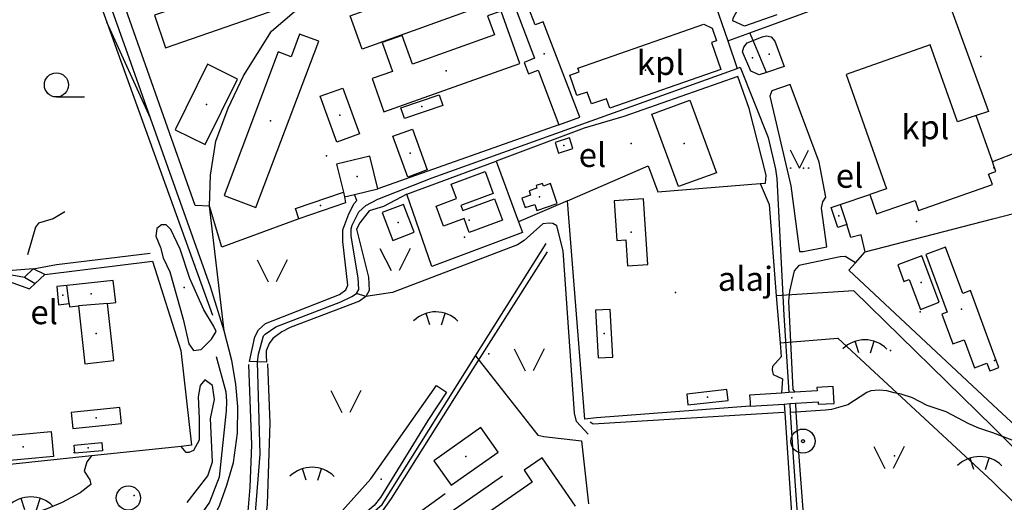
# Model space of a CAD drawing. Units: metres. Extents: x 70027 to 555476, y 52499 to 6590000.
# Drawn here: x 546893 to 547507, y 6587661 to 6587962 of the extents above; entities that cross this region are included whole.
import ezdxf
from ezdxf.enums import TextEntityAlignment as Align

# ---------------------------------------------------------------- set-up
doc = ezdxf.new("R2010")
doc.units = ezdxf.units.M
for name, color, linetype in [('63844$0$10', 7, 'Continuous'), ('63844$0$19', 7, 'Continuous'), ('63844$0$2', 7, 'Continuous'), ('63844$0$21', 7, 'Continuous'), ('63844$0$22', 7, 'Continuous'), ('63844$0$26', 7, 'Continuous'), ('63844$0$27', 7, 'Continuous'), ('63844$0$3', 7, 'Continuous'), ('63844$0$30', 7, 'Continuous'), ('63844$0$40', 7, 'Continuous'), ('63844$0$49', 7, 'Continuous'), ('63844$0$50', 7, 'Continuous'), ('63844$0$51', 7, 'Continuous'), ('63844$0$55', 7, 'Continuous'), ('63844$0$58', 7, 'Continuous'), ('63844$0$8', 7, 'Continuous'), ('63844$0$9', 7, 'Continuous'), ('K-xref', 7, 'Continuous')]:
    doc.layers.add(name, color=color, linetype=linetype)
doc.styles.add('63844$0$txt', font='TXT', dxfattribs={"height": 0.2})

# ---------------------------------------------------------------- blocks, each defined once
blk = doc.blocks.new('63844$0$TONGE1')
at = {"layer": '63844$0$55', "color": 11, "linetype": 'Continuous'}
for p, q in [((-3.66, -2.4), (-5.94, 4.74)), ((3.66, -2.4), (5.94, 4.74))]:
    blk.add_line(p, q, dxfattribs=at)
blk.add_arc((0.01, -13.85), 19.52, 44.79241, 134.79241, dxfattribs=at)
blk = doc.blocks.new('63844$0$HLEHT1')
at = {"layer": '63844$0$50', "color": 3, "linetype": 'Continuous'}
blk.add_line((0, -7.52), (17.52, -7.52), dxfattribs=at)
blk.add_circle((0, 0), 7.52, dxfattribs=at)
blk = doc.blocks.new('63844$0$LEHT_1')
at = {"layer": '63844$0$50', "color": 3, "linetype": 'Continuous'}
blk.add_circle((0, 0), 7.52, dxfattribs=at)
blk = doc.blocks.new('63844$0$LPUU_1')
at = {"layer": '63844$0$51', "color": 3, "linetype": 'Continuous'}
for radius in [7.52, 1]:
    blk.add_circle((0, 0), radius, dxfattribs=at)
blk = doc.blocks.new('63844$0$MURU_1')
at = {"layer": '63844$0$49', "color": 3, "linetype": 'Continuous'}
for q in [(-5.6, 11.24), (5.6, 11.24)]:
    blk.add_line((0, 0), q, dxfattribs=at)
for centre in [(-5.6, 0), (5.6, 0)]:
    blk.add_circle(centre, 0.2, dxfattribs=at)
blk = doc.blocks.new('63844$0$LAGE_1')
at = {"layer": '63844$0$49', "color": 3, "linetype": 'Continuous'}
for p, q in [((-9.38, 13.76), (-2.5, 0)), ((9.36, 13.76), (2.5, 0))]:
    blk.add_line(p, q, dxfattribs=at)
blk = doc.blocks.new('63844')
at = {"layer": '63844$0$10', "color": 23, "linetype": 'Continuous'}
for p, q in [((547370.01, 6587933.12), (547358.83, 6587929.38)), ((546909.1, 6587803.48), (546901.87, 6587806.99)), ((547047.25, 6587748.72), (547041.74, 6587749.02)), ((547376.88, 6587723.15), (547377.25, 6587717.63))]:
    blk.add_line(p, q, dxfattribs=at)
for points in [[(547365.41, 6587965.4), (547345.11, 6587958.26), (547337.86, 6587961.61), (547338.08, 6587963.21), (547341.06, 6587968.61), (547340.67, 6587973.74), (547335.91, 6587978.1), (547329.63, 6587980.04), (547327.27, 6587983.69), (547313.89, 6588022.15)], [(547500, 6588004.81), (547466.32, 6587991.78), (547466.37, 6587990.25), (547497.34, 6587905.08), (547489.51, 6587902.67)], [(547358.83, 6587929.38), (547354.24, 6587927.84), (547349.13, 6587930.17), (547343.94, 6587942.35), (547344.71, 6587945.12), (547346.87, 6587947.78), (547350.55, 6587949.27)], [(547350.55, 6587949.27), (547356.17, 6587951.54), (547358.92, 6587952.28), (547361.8, 6587951.64), (547364.01, 6587948.84), (547370.01, 6587933.12)], [(547358.28, 6587860.37), (547358.75, 6587865.47), (547348.08, 6587906.86), (547341.1, 6587926.9), (547269.95, 6587901.89), (547245.17, 6587894.65), (547190.46, 6587874.18)], [(546901.87, 6587806.99), (546852.52, 6587802.96), (546821.25, 6587801.41), (546814.07, 6587806.13), (546811.04, 6587809.54), (546808.76, 6587818.81), (546802.86, 6587868.5), (546802.95, 6587873.54), (546803.83, 6587880.61), (546807.64, 6587900.22), (546806.1, 6587906.92), (546799.77, 6587917.47), (546787.42, 6587922.02)], [(547373.67, 6587921.81), (547362.21, 6587917.91), (547360.97, 6587914.56), (547374.13, 6587858.76), (547379.5, 6587817.89), (547381.82, 6587817.85), (547396.42, 6587820.75), (547393.18, 6587844.78), (547394.08, 6587848.66), (547395.83, 6587851.67), (547391.7, 6587873.4), (547373.67, 6587921.81)], [(547041.74, 6587749.02), (547036.78, 6587749.29), (547039.97, 6587764.6), (547042.22, 6587769.03), (547046.74, 6587772.82), (547092.68, 6587791.04), (547096.64, 6587793.84), (547097.94, 6587796.84), (547094.85, 6587823.97), (547094.82, 6587831.32), (547098.7, 6587841.36), (547101.84, 6587847.82), (547103.65, 6587849.52), (547102.22, 6587853.36)], [(547134.72, 6587853.54), (547120.25, 6587845.95), (547111.26, 6587843.12), (547105.4, 6587835.6), (547103.43, 6587831.62), (547110.78, 6587801.81), (547111.26, 6587793.39), (547109.23, 6587789.75)], [(547414.31, 6587810.79), (547407.92, 6587814.73), (547404.9, 6587814.41), (547379.06, 6587809.1), (547376.19, 6587805.83), (547373.27, 6587793.09), (547372.54, 6587786.92), (547375.42, 6587731.69), (547376.6, 6587730.05)], [(547109.23, 6587789.75), (547105.16, 6587786.81), (547062.11, 6587770.49), (547056.75, 6587767.69), (547051.19, 6587763.5), (547048.87, 6587760.37), (547047.18, 6587755.93), (547046.99, 6587753.2), (547047.25, 6587748.72)], [(547064.99, 6587617.32), (547063.68, 6587619.28), (547061.58, 6587622.41), (547060.75, 6587623.65), (547084.13, 6587644.44), (547112.4, 6587676.17), (547153.3, 6587734.28), (547159.42, 6587730.01), (547147.75, 6587712.4), (547118.41, 6587664.44), (547114.38, 6587659.51), (547064.99, 6587617.32)], [(547369.9, 6587722.73), (547370.27, 6587717.17), (547375.32, 6587642.18), (547377.39, 6587619.66)], [(547377.25, 6587717.63), (547379.12, 6587689.83), (547383.77, 6587626.79)]]:
    blk.add_lwpolyline(points, dxfattribs=at)
at = {"layer": '63844$0$19', "color": 7, "linetype": 'Continuous'}
for p, q in [((546896.36, 6587801.75), (546901.87, 6587806.99)), ((547109.23, 6587789.75), (547103.39, 6587791.52)), ((547377.25, 6587717.63), (547373.76, 6587717.4))]:
    blk.add_line(p, q, dxfattribs=at)
for points in [[(547247.66, 6587703.84), (547240.4, 6587711.84), (547239.17, 6587717.08), (547232.11, 6587818.23), (547228.19, 6587833.77), (547225.81, 6587835.21), (547223.54, 6587835.56), (547219.52, 6587835.07), (547207.96, 6587824.68), (547203.74, 6587822.01), (547125.72, 6587792.19), (547109.23, 6587789.75)], [(546901.87, 6587806.99), (546916.42, 6587809.75), (546974.73, 6587816.83)], [(547015.57, 6587571.06), (547023.29, 6587593.08), (547031.71, 6587615.32), (547039.9, 6587641.44), (547040.13, 6587652.53), (547043.31, 6587691.49), (547041.74, 6587749.02)], [(547500, 6587704.67), (547491.21, 6587707.73), (547484.98, 6587710.45), (547470.89, 6587717.8), (547459.09, 6587721.83), (547449.8, 6587726.67), (547442.86, 6587728.85), (547438.55, 6587729.6), (547433.94, 6587730.94), (547429.05, 6587731.4), (547423.91, 6587730.84), (547421.45, 6587729.93), (547409.58, 6587722.27), (547399.46, 6587719.33), (547395.78, 6587718.82), (547377.25, 6587717.63)], [(547573.51, 6587719.79), (547570.93, 6587711.1), (547567.84, 6587708.38), (547558.17, 6587702.04), (547545.58, 6587696.47), (547536.46, 6587694.44), (547529.36, 6587694.22), (547524.43, 6587694.77), (547520.7, 6587696.81), (547500, 6587704.67)]]:
    blk.add_lwpolyline(points, dxfattribs=at)
at = {"layer": '63844$0$2', "color": 69, "linetype": 'Continuous'}
for p, q in [((547499.7, 6587873.83), (547489.51, 6587902.67)), ((547500, 6587872.98), (547499.7, 6587873.83)), ((547102.22, 6587853.36), (547116.65, 6587856.85)), ((547065.34, 6587844.66), (547095.19, 6587854.85)), ((547095.19, 6587854.85), (547095.92, 6587851.84)), ((547095.92, 6587851.84), (547102.22, 6587853.36)), ((547067.52, 6587838.25), (547065.34, 6587844.66)), ((547404.75, 6587847.11), (547408.91, 6587834.6)), ((546924.32, 6587785.36), (546922.82, 6587796.59)), ((546948.18, 6587785.4), (546930.14, 6587783.97)), ((546952.07, 6587749.76), (546948.18, 6587785.4)), ((547252.27, 6587781.17), (547254.04, 6587751.44)), ((547503.7, 6587745.45), (547500, 6587755.46)), ((547254.04, 6587751.44), (547263.24, 6587752)), ((547500, 6587744.07), (547503.7, 6587745.45)), ((547372.92, 6587729.83), (547368.27, 6587729.54)), ((547376.6, 6587730.05), (547372.92, 6587729.83)), ((547348.66, 6587724.04), (547348.82, 6587721.45)), ((547348.82, 6587721.45), (547369.9, 6587722.73)), ((547369.9, 6587722.73), (547373.39, 6587722.94)), ((547373.39, 6587722.94), (547376.88, 6587723.15))]:
    blk.add_line(p, q, dxfattribs=at)
for points in [[(546984.42, 6587944.84), (547070.15, 6587974.42), (547062.99, 6587995.15), (547039.68, 6587987.11), (547035.43, 6587999.43), (547005.48, 6587989.09), (547009.91, 6587976.24), (546977.45, 6587965.04), (546984.42, 6587944.84)], [(547191.81, 6587974.46), (547106.88, 6587943.9), (547099.41, 6587964.65), (547184.34, 6587995.22), (547191.81, 6587974.46)], [(547229.57, 6587896.69), (547242.52, 6587901.63), (547219.82, 6587961.07), (547214.69, 6587959.11), (547204.6, 6587985.51), (547197.39, 6587982.76)], [(547197.39, 6587982.76), (547214.4, 6587938.22), (547207.84, 6587935.71), (547210.55, 6587928.61), (547216.51, 6587930.89), (547229.57, 6587896.69)], [(547120.51, 6587904.83), (547205.2, 6587935.04), (547193.56, 6587967.67), (547185.09, 6587964.65), (547189.32, 6587952.79), (547138.19, 6587934.55), (547131.81, 6587952.42), (547119.47, 6587948.01), (547125.86, 6587930.08), (547113.12, 6587925.54), (547120.51, 6587904.83)], [(547241.22, 6587932.11), (547319.8, 6587959.48), (547324.97, 6587956.98), (547327.7, 6587949.14), (547324.64, 6587948.07), (547330.5, 6587931.25), (547261.31, 6587907.16), (547259.26, 6587913.07), (547249.75, 6587909.76), (547247.15, 6587917.2), (547240.79, 6587914.98), (547236.36, 6587927.71), (547242.06, 6587929.7), (547241.22, 6587932.11)], [(547040.7, 6587845.17), (547079.82, 6587948.86), (547067.93, 6587953.35), (547062.59, 6587939.19), (547054.62, 6587942.2), (547020.84, 6587852.66), (547040.7, 6587845.17)], [(547489.51, 6587902.67), (547477.9, 6587898.57), (547460.95, 6587946.57), (547408.58, 6587928.07)], [(547009.03, 6587884.45), (547029.19, 6587925.31), (547010.6, 6587934.48), (546990.44, 6587893.62), (547009.03, 6587884.45)], [(547408.58, 6587928.07), (547433.7, 6587856.96), (547423.23, 6587853.26)], [(547091.05, 6587886.03), (547080.8, 6587914.59), (547094.9, 6587919.65), (547105.15, 6587891.09), (547091.05, 6587886.03)], [(547131, 6587907.28), (547154.85, 6587915.48), (547157.11, 6587908.91), (547133.26, 6587900.71), (547131, 6587907.28)], [(547304.06, 6587858.22), (547287.43, 6587903.42), (547311.07, 6587912.12), (547327.7, 6587866.91), (547304.06, 6587858.22)], [(547138.23, 6587894.06), (547147.48, 6587868.61), (547135.3, 6587864.19), (547126.06, 6587889.64), (547138.23, 6587894.06)], [(547229.29, 6587879.05), (547238.3, 6587882), (547236.11, 6587888.68), (547227.1, 6587885.72), (547229.29, 6587879.05)], [(547116.65, 6587856.85), (547111.71, 6587877.29), (547090.98, 6587872.28), (547095.19, 6587854.85)], [(547500, 6587867.01), (547501.88, 6587867.67), (547500, 6587872.98)], [(547194.37, 6587837.39), (547173.62, 6587829.7), (547170.39, 6587838.41), (547157.56, 6587833.65), (547152.93, 6587846.16), (547165.67, 6587850.89), (547162.37, 6587859.8), (547183.49, 6587867.63), (547188.57, 6587853.92), (547168.41, 6587846.45), (547169.59, 6587843.27), (547189.46, 6587850.64), (547194.37, 6587837.39)], [(547423.23, 6587853.26), (547427.49, 6587841.21), (547451.47, 6587849.68), (547453.72, 6587843.33), (547499.67, 6587859.57), (547497.37, 6587866.08), (547500, 6587867.01)], [(547228.5, 6587847.7), (547224.37, 6587860.12), (547219.84, 6587858.61), (547219.29, 6587860.27), (547215.33, 6587858.95), (547215.87, 6587857.32), (547210.91, 6587855.67), (547211.84, 6587852.87), (547206.5, 6587851.1), (547208.45, 6587845.21), (547214.44, 6587847.2), (547215.69, 6587843.44), (547228.5, 6587847.7)], [(547095.92, 6587851.84), (547096.45, 6587848.12), (547067.52, 6587838.25)], [(547285, 6587809.74), (547282.24, 6587850.7), (547264.01, 6587849.48), (547265.69, 6587824.6), (547271.17, 6587824.97), (547272.26, 6587808.88), (547285, 6587809.74)], [(547139.33, 6587829.77), (547132.74, 6587847.09), (547119.46, 6587842.05), (547126.05, 6587824.73), (547139.33, 6587829.77)], [(547408.91, 6587834.6), (547403.41, 6587832.77), (547399.25, 6587845.28), (547404.75, 6587847.11)], [(547500, 6587755.46), (547485.98, 6587793.39), (547481.24, 6587791.64), (547470.57, 6587820.48), (547458.22, 6587815.91), (547471.52, 6587779.95), (547468.21, 6587778.72), (547475.07, 6587760.16), (547482.04, 6587762.73), (547488.46, 6587745.38), (547496.23, 6587748.26), (547498.05, 6587743.35), (547500, 6587744.07)], [(547466.54, 6587786.14), (547455.72, 6587815.04), (547440.67, 6587809.41), (547444.52, 6587799.13), (547447.83, 6587800.37), (547454.8, 6587781.74), (547466.54, 6587786.14)], [(546922.82, 6587796.59), (546916.51, 6587795.9), (546917.74, 6587784.64), (546924.32, 6587785.36)], [(546948.18, 6587785.4), (546953.3, 6587785.96), (546951.8, 6587799.75), (546922.82, 6587796.59)], [(546924.32, 6587785.36), (546924.54, 6587783.36), (546930.14, 6587783.97)], [(546930.14, 6587783.97), (546934.09, 6587747.8), (546952.07, 6587749.76)], [(547263.24, 6587752), (547261.46, 6587781.72), (547252.27, 6587781.17)], [(547309.98, 6587722.14), (547335.02, 6587725.01), (547334.24, 6587731.75), (547309.21, 6587728.88), (547309.98, 6587722.14)], [(547368.27, 6587729.54), (547348.4, 6587728.34), (547348.66, 6587724.04)], [(547376.88, 6587723.15), (547391.1, 6587724.01), (547391.19, 6587722.54), (547401.06, 6587723.14), (547400.42, 6587733.58), (547390.37, 6587732.97), (547390.5, 6587730.89), (547376.6, 6587730.05)], [(546926.56, 6587707.44), (546956.83, 6587710.62), (546955.78, 6587720.59), (546925.51, 6587717.42), (546926.56, 6587707.44)], [(546876.75, 6587702.17), (546913.07, 6587705.59), (546914.54, 6587690.07), (546878.22, 6587686.65), (546876.75, 6587702.17)], [(547162.28, 6587672.07), (547191.59, 6587692.75), (547180.78, 6587708.06), (547151.48, 6587687.38), (547162.28, 6587672.07)], [(546927.32, 6587697.15), (546944.59, 6587698.66), (546945.04, 6587693.52), (546927.77, 6587692.01), (546927.32, 6587697.15)], [(547239.91, 6587659.07), (547219.01, 6587689.19), (547207.81, 6587681.41), (547212.9, 6587674.06)], [(547212.9, 6587674.06), (547164.1, 6587640.22), (547167.46, 6587635.38)]]:
    blk.add_lwpolyline(points, dxfattribs=at)
at = {"layer": '63844$0$21', "color": 87, "linetype": 'Continuous'}
for p, q in [((547350.55, 6587949.27), (547348.5, 6587954.19)), ((547358.83, 6587929.38), (547350.55, 6587949.27))]:
    blk.add_line(p, q, dxfattribs=at)
at = {"layer": '63844$0$22', "color": 7, "linetype": 'Continuous'}
for p in [(546924.3, 6588026.05), (546975.05, 6587901)]:
    blk.add_line(p, (546947.74, 6587960.67), dxfattribs=at)
for points in [[(546975.05, 6587901), (546962.91, 6587935.09), (546932.09, 6588022.05)], [(547020.87, 6587768.31), (547011.78, 6587845.98), (547012.33, 6587865.28), (547015.75, 6587886.68), (547023.45, 6587907.22), (547032.86, 6587927.33), (547050.4, 6587955.15), (547064.52, 6587967.13), (547109.02, 6587982.96), (547183.03, 6588009.07)], [(546947.74, 6587960.67), (546954.54, 6587941.7), (547013.7, 6587778.02)], [(546937.17, 6587575.02), (546945.71, 6587579.04), (546955.73, 6587584.92), (546965.7, 6587591.92), (546977.32, 6587601.69), (546985.83, 6587609.83), (546994.67, 6587620.54), (547003.09, 6587632.31), (547011.7, 6587646.49), (547018.11, 6587659.8), (547022.54, 6587672.03), (547026.81, 6587686.32), (547029.26, 6587704.56), (547029.33, 6587721.11), (547028.22, 6587735.08), (547025.7, 6587749.8), (547020.87, 6587768.31), (547012.32, 6587795.68), (546975.05, 6587901)], [(547078.05, 6587607.74), (547091.38, 6587620.25), (547101.04, 6587629.72), (547125.16, 6587663.8), (547169.28, 6587733.94), (547222.52, 6587817.64)], [(547014.51, 6587568.03), (547023.9, 6587569.54), (547037.35, 6587573.67), (547046.75, 6587577.66), (547056.86, 6587583.45), (547060.88, 6587584.97), (547063.41, 6587586.64), (547194.47, 6587677.95)], [(547158.7, 6587666.78), (547096.76, 6587621.83), (547078.05, 6587607.74)]]:
    blk.add_lwpolyline(points, dxfattribs=at)
at = {"layer": '63844$0$26', "color": 31, "linetype": 'Continuous'}
for p, q in [((547229.57, 6587896.69), (547116.65, 6587856.85)), ((547134.72, 6587853.54), (547190.46, 6587874.18)), ((547190.46, 6587874.18), (547204.37, 6587836.2)), ((547499.7, 6587873.83), (547500, 6587873.95)), ((547354.86, 6587860.1), (547358.28, 6587860.37)), ((547404.75, 6587847.11), (547423.23, 6587853.26)), ((547234.91, 6587849.31), (547204.37, 6587836.2)), ((547420.38, 6587817.59), (547500, 6587838.24)), ((547177.6, 6587752.78), (547221.49, 6587822.76)), ((547414.31, 6587810.79), (547420.38, 6587817.59)), ((547348.82, 6587721.45), (547252.96, 6587714.05)), ((546994.02, 6587696.31), (546938.21, 6587690.42)), ((546938.21, 6587690.42), (546869.23, 6587683.15))]:
    blk.add_line(p, q, dxfattribs=at)
for points in [[(547067.52, 6587838.25), (547019.55, 6587820.59), (547011.78, 6587845.98), (547002.79, 6587846.54), (546939.93, 6588024.97)], [(547500, 6587873.95), (547516.03, 6587880.12), (547528.52, 6587846.27)], [(547234.91, 6587849.31), (547285.12, 6587871.1), (547291.23, 6587855.04), (547354.86, 6587860.1)], [(547354.86, 6587860.1), (547360.48, 6587847.06), (547365.02, 6587790.08), (547367.34, 6587760.82), (547368.04, 6587752.08), (547362.75, 6587746.06), (547362.43, 6587743.95), (547363.14, 6587741.1), (547368.91, 6587738.33), (547368.27, 6587729.54)], [(547204.37, 6587836.2), (547206.81, 6587829.55), (547150.4, 6587808.47), (547134.72, 6587853.54)], [(547252.96, 6587714.05), (547245.66, 6587713.28), (547234.91, 6587849.31)], [(547500, 6587838.24), (547513.59, 6587841.77), (547528.52, 6587846.27)], [(547420.38, 6587817.59), (547417.93, 6587828.18), (547411.47, 6587826.44), (547408.91, 6587834.6)], [(546909.1, 6587803.48), (546976.31, 6587811.68), (546993.99, 6587756.02), (547000.5, 6587696.99), (546994.02, 6587696.31)], [(547500, 6587722.3), (547410.17, 6587806.16), (547414.31, 6587810.79)], [(546854.36, 6587797.94), (546881.68, 6587801), (546899.52, 6587794.48), (546903.16, 6587797.9), (546909.1, 6587803.48)], [(547021.06, 6587575.87), (547067.96, 6587615.55), (547119.4, 6587659.98), (547177.6, 6587752.78)], [(547177.6, 6587752.78), (547216.36, 6587703.4), (547220.09, 6587702.47), (547243.7, 6587699.82), (547247.99, 6587660.45)], [(547528.85, 6587703.88), (547522.77, 6587701.04), (547500, 6587722.3)]]:
    blk.add_lwpolyline(points, dxfattribs=at)
at = {"layer": '63844$0$27', "color": 220, "linetype": 'Continuous'}
for points in [[(547500, 6587708.55), (547413.38, 6587793.32), (547365.02, 6587790.08)], [(547367.34, 6587760.82), (547403.4, 6587763.76), (547500, 6587674.11)], [(547500, 6587708.55), (547638.7, 6587570.8), (548151.45, 6587500)], [(547500, 6587674.11), (547627.56, 6587548.76), (547984.03, 6587500)]]:
    blk.add_lwpolyline(points, dxfattribs=at)
at = {"layer": '63844$0$3', "color": 197, "linetype": 'Continuous'}
for p in [(547220.37, 6587941.1), (547159.16, 6587930.32), (547009.82, 6587909.46), (547144.06, 6587908.1), (547092.98, 6587902.84), (547049.76, 6587899.26), (547232.7, 6587883.86), (547307.56, 6587885.17), (547136.77, 6587879.12), (547103.82, 6587864.56), (547217.5, 6587851.86), (547080.9, 6587846.39), (547404.08, 6587839.94), (547129.4, 6587835.91), (547173.65, 6587837.24), (547274.49, 6587829.79), (547455.26, 6587798.39), (546920.35, 6587790.62), (547480.51, 6587781.92), (546941.13, 6587766.6), (547257.75, 6587766.58), (547501.05, 6587749.76), (547322.12, 6587726.95), (547374.73, 6587726.48), (546941.17, 6587714.02), (546895.64, 6587696.12), (546936.18, 6587695.34), (547171.54, 6587690.07)]:
    blk.add_point(p, dxfattribs=at)
at = {"layer": '63844$0$3', "color": 1, "linetype": 'Continuous'}
for p in [(547283.43, 6587930.84), (547456.63, 6587893.89), (547500.53, 6587870), (546938.06, 6587791.42)]:
    blk.add_point(p, dxfattribs=at)
at = {"layer": '63844$0$30', "color": 4, "linetype": 'Continuous'}
for points in [[(546921.54, 6587842.52), (546914.27, 6587838.09), (546905.14, 6587835.56), (546903.24, 6587833.04), (546898.35, 6587815.63)], [(547015.96, 6587752.26), (547021.96, 6587730.39), (547022.28, 6587724.32), (547022.12, 6587718.55), (547017.87, 6587677.09), (547011.69, 6587661.46), (547001.05, 6587645.87), (546984.9, 6587624.36), (546957.99, 6587596.9), (546953.86, 6587593.9), (546944.32, 6587589.46), (546932.05, 6587584.81)], [(547036, 6587747.37), (547037.94, 6587697.3), (547036.9, 6587670.89), (547034.83, 6587646.04), (547033.24, 6587639.44), (547023.32, 6587611.18), (547019.06, 6587608.88), (547004.88, 6587604.77)], [(547035.7, 6587606.7), (547041.62, 6587620.24), (547044.99, 6587634.94), (547047.86, 6587660.39), (547049.52, 6587711.06), (547048.02, 6587747.72)], [(547369.66, 6587717.37), (547250.82, 6587710.14), (547249.01, 6587711.39)]]:
    blk.add_lwpolyline(points, dxfattribs=at)
at = {"layer": '63844$0$40', "color": 3, "linetype": 'Continuous'}
for points in [[(546987.1, 6587805.04), (546995.35, 6587775.57), (546998.88, 6587760.24), (547001.83, 6587756.12), (547006.54, 6587756.71), (547013.02, 6587763.19), (547015.96, 6587767.91), (547014.2, 6587771.44), (547008.31, 6587781.46), (546999.47, 6587800.91), (546993.58, 6587819.19), (546987.69, 6587831.56), (546984.75, 6587834.51), (546981.8, 6587834.51), (546978.86, 6587832.15), (546978.27, 6587827.44), (546981.21, 6587820.36), (546982.98, 6587813.88), (546987.1, 6587805.04)], [(546997.78, 6587661.38), (547010.74, 6587677.88), (547013.68, 6587686.72), (547012.44, 6587713.68), (547014.79, 6587725.47), (547013.61, 6587734.31), (547008.9, 6587737.85), (547005.96, 6587734.31), (547004.78, 6587727.24), (547005.37, 6587713.68), (547005.37, 6587700.13), (547001.83, 6587693.64), (546998.89, 6587692.46), (546997.12, 6587692.46), (546994.02, 6587696.31)], [(546938.21, 6587690.42), (546935.34, 6587686.72), (546933.58, 6587680.83), (546937.11, 6587675.52), (546937.7, 6587672.58), (546931.22, 6587667.27), (546920.03, 6587661.38), (546910.02, 6587657.25), (546899.42, 6587653.72), (546893.53, 6587649), (546891.17, 6587643.7), (546889.4, 6587637.8), (546885.87, 6587633.09), (546880.96, 6587630.45)]]:
    blk.add_lwpolyline(points, dxfattribs=at)
at = {"layer": '63844$0$49', "color": 7, "linetype": 'Continuous'}
for p in [(547350.28, 6587938.56), (547360.57, 6587940.83), (547381.95, 6587869.83)]:
    blk.add_point(p, dxfattribs=at)
at = {"layer": '63844$0$49', "color": 2, "linetype": 'Continuous'}
for p in [(547492.44, 6587939.32), (547185.8, 6587754.09), (547436.27, 6587756.03), (547438.62, 6587690.34)]:
    blk.add_point(p, dxfattribs=at)
at = {"layer": '63844$0$49', "color": 253, "linetype": 'Continuous'}
for p in [(547274.6, 6587885.03), (547084.75, 6587877.44), (547499.91, 6587873.46), (547452.38, 6587836.51), (547170.76, 6587826.74), (547302.14, 6587792.19), (547454.65, 6587780.27), (546927.43, 6587692.59)]:
    blk.add_point(p, dxfattribs=at)
at = {"layer": '63844$0$49', "color": 3, "linetype": 'Continuous'}
for p in [(546995.92, 6587795.32), (546964.74, 6587665.72)]:
    blk.add_point(p, dxfattribs=at)
at = {"layer": '63844$0$49', "color": 11, "linetype": 'Continuous'}
blk.add_point((547118.71, 6587675.8), dxfattribs=at)
at = {"layer": '63844$0$9', "color": 2, "linetype": 'Continuous'}
for p, q in [((547311.55, 6588016.47), (547334.71, 6587949.14)), ((547334.71, 6587949.14), (547348.5, 6587954.19)), ((547334.71, 6587949.14), (547340.62, 6587931.96)), ((546896.36, 6587801.75), (546903.16, 6587797.9)), ((547373.39, 6587722.94), (547373.76, 6587717.4))]:
    blk.add_line(p, q, dxfattribs=at)
for points in [[(547348.5, 6587954.19), (547467.56, 6587997.8), (547500, 6588008.75)], [(547103.39, 6587791.52), (547104.91, 6587794.05), (547104.38, 6587801.33), (547099.96, 6587827.41), (547100.03, 6587831.86), (547100.59, 6587834.22), (547104.82, 6587842.58), (547109.19, 6587846.48), (547116.6, 6587850.52), (547150.47, 6587863.67), (547340.62, 6587931.96)], [(547340.62, 6587931.96), (547342.46, 6587932.62), (547359.87, 6587888.79), (547364.56, 6587869.12), (547365.4, 6587863.25), (547369.67, 6587778.1), (547372.92, 6587729.83)], [(546808.62, 6587792.34), (546854.37, 6587800.62), (546886.38, 6587803.57), (546896.36, 6587801.75)], [(547041.74, 6587749.02), (547042.33, 6587753.7), (547045.48, 6587765.18), (547046.49, 6587766.28), (547053.06, 6587770.93), (547093.61, 6587786.37), (547100.57, 6587789.66), (547103.39, 6587791.52)], [(547373.76, 6587717.4), (547375.63, 6587689.59), (547378.81, 6587642.46), (547380.88, 6587619.98)]]:
    blk.add_lwpolyline(points, dxfattribs=at)
at = {"layer": '63844$0$49', "color": 3, "linetype": 'Continuous'}
for name, p in [('63844$0$MURU_1', (547379.56, 6587869.79)), ('63844$0$LAGE_1', (547127.39, 6587805.89)), ('63844$0$LAGE_1', (547050.82, 6587798.82)), ('63844$0$LAGE_1', (547211.02, 6587743.41)), ('63844$0$LAGE_1', (547096.76, 6587717.48)), ('63844$0$LAGE_1', (547435.26, 6587682.48))]:
    blk.add_blockref(name, p, dxfattribs=at)
at = {"layer": '63844$0$50', "color": 3, "linetype": 'Continuous'}
for name, p in [('63844$0$HLEHT1', (546916.35, 6587921.65)), ('63844$0$LEHT_1', (546961.19, 6587664.17))]:
    blk.add_blockref(name, p, dxfattribs=at)
at = {"layer": '63844$0$51', "color": 3, "linetype": 'Continuous'}
blk.add_blockref('63844$0$LPUU_1', (547381.65, 6587699.58), dxfattribs=at)
at = {"layer": '63844$0$55', "color": 11, "linetype": 'Continuous'}
for p in [(547152.74, 6587774.5), (547420.13, 6587757.07), (547491.76, 6587684.3), (547075.61, 6587677.64), (546900.3, 6587659.16)]:
    blk.add_blockref('63844$0$TONGE1', p, dxfattribs=at)
at = {"layer": '63844$0$58', "color": 7, "linetype": 'Continuous', "style": '63844$0$txt'}
blk.add_text('alaj', height=15, dxfattribs=at).set_placement((547345.78, 6587798.84), align=Align.MIDDLE)
at = {"layer": '63844$0$8', "color": 253, "linetype": 'Continuous', "style": '63844$0$txt'}
for s, p in [('kpl', (547292.97, 6587933.44)), ('kpl', (547457.89, 6587893.36)), ('el', (547250.45, 6587876.05)), ('el', (547410.65, 6587863.08)), ('el', (546908.72, 6587778.05))]:
    blk.add_text(s, height=15, dxfattribs=at).set_placement(p, align=Align.MIDDLE)

msp = doc.modelspace()

# ---------------------------------------------------------------- block references
at = {"layer": 'K-xref'}
msp.add_blockref('63844', (0, 0), dxfattribs=at)

doc.saveas('drawing.dxf')
